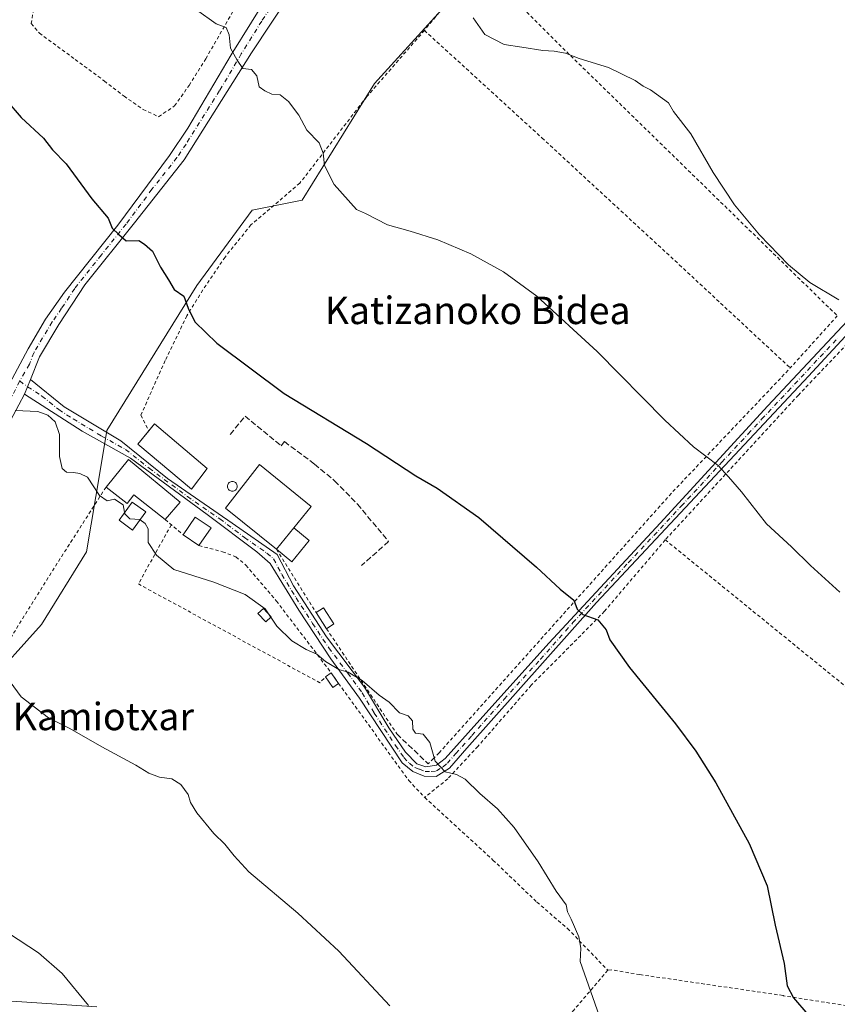
# Model space of a CAD drawing. Units: metres. Extents: x 583318 to 586748, y 4749758 to 4752113.
# Drawn here: x 584027 to 584265, y 4751087 to 4751374 of the extents above; entities that cross this region are included whole.
import ezdxf
from ezdxf.enums import TextEntityAlignment as Align

# ---------------------------------------------------------------- set-up
doc = ezdxf.new("R2010")
doc.units = ezdxf.units.M
doc.header["$MEASUREMENT"] = 0
for name, pattern in [('DGN Style 2', [1.6480167562047852, 0.988810053722871, -0.6592067024819142]), ('DGN Style 3', [2.307223458686699, 1.648016756204785, -0.6592067024819142]), ('DGN Style 4', [2.6384748266838614, 1.318413404963828, -0.6592067024819142, 0.001648016756204785, -0.6592067024819142])]:
    doc.linetypes.add(name, pattern=pattern)
for name, color, linetype, lineweight in [('Alambrada', 7, 'DGN Style 2', 0), ('Arbolado forestal CxS', 92, 'Continuous', 0), ('Camino Cxs', 7, 'Continuous', 0), ('Camino eje', 30, 'DGN Style 4', 13), ('Curva de nivel maestra', 30, 'Continuous', 30), ('Curva de nivel normal', 30, 'Continuous', 0), ('Edificación industrial Cxs', 135, 'Continuous', 13), ('Edificación ligera', 1, 'Continuous', 0), ('Edificación ligera Cxs', 1, 'Continuous', 0), ('Muro lineal', 1, 'DGN Style 3', 13), ('Pista no pavimentada Cxs', 111, 'Continuous', 0), ('Pista no pavimentada eje', 91, 'DGN Style 4', 0), ('Prado CxS', 92, 'Continuous', 0), ('Silo Cxs', 1, 'Continuous', 0), ('Texto cartográfico', 7, 'Continuous', 0), ('Valla', 7, 'DGN Style 2', 0)]:
    doc.layers.add(name, color=color, linetype=linetype, lineweight=lineweight)
doc.styles.add('Style-Arial', font='txt')

# ---------------------------------------------------------------- blocks, each defined once
blk = doc.blocks.new('*U6')
at = {"layer": 'Prado CxS', "color": 92, "linetype": 'Continuous', "lineweight": 0}
blk.add_polyline3d([(584049.3129000004, 4751086.529100001, 589.7964000000065), (584005.5049000002, 4751089.449100001, 591.5337000000001), (583980.6803000001, 4751102.585100001, 591.6627000000008), (583977.7594999997, 4751114.2623, 591.2531000000017), (583987.9817000004, 4751130.317700001, 589.8956000000035), (584016.9386999998, 4751179.897500001, 585.2697999999946), (584033.2269000001, 4751197.904300001, 583.1621000000014), (584046.2978999997, 4751219.0437, 580.8784000000014), (584050.4345000006, 4751243.238299999, 579.1698000000034), (584052.2367000004, 4751254.382099999, 578.7648000000045), (584078.5220999997, 4751296.709100001, 574.266300000003), (584094.5855, 4751318.602299999, 572.141300000003), (584109.1886999998, 4751321.521299999, 570.7207000000053), (584130.3174999999, 4751355.4845, 567.8482999999978), (584181.0620999997, 4751411.4351, 561.4668999999994), (584191.0050999997, 4751428.720100001, 559.2323999999935), (584192.7317000004, 4751442.7191, 558.9504000000015), (584187.5573000005, 4751477.467700001, 554.6392999999953), (584172.9543000003, 4751505.1995, 546.8123999999953), (584257.6507000001, 4751518.335100001, 547.9863000000041), (584291.9638999999, 4751532.357899999, 544.6362999999983)], dxfattribs=at)

msp = doc.modelspace()

# ---------------------------------------------------------------- linework, layer by layer
at = {"layer": 'Alambrada', "color": 7, "linetype": 'DGN Style 2', "lineweight": 0, "extrusion": (0.04150111927562003, 0.05069739002250123, 0.9978514076473396), "elevation": 265701.5653494085, "flags": 128}
msp.add_lwpolyline([(2557669.283793783, -4037905.958654283), (2557669.283793783, -4037880.898248549)], dxfattribs=at)
at = {"layer": 'Alambrada', "color": 7, "linetype": 'DGN Style 2', "lineweight": 0, "extrusion": (-0.6977138436268076, -0.7154224698947119, 0.03696054627919872), "elevation": -3806807.09482128, "flags": 128}
msp.add_lwpolyline([(-2899170.047821872, 141374.6605937109), (-2899135.777135574, 141362.8498237139), (-2899023.684452727, 141363.6846941595)], dxfattribs=at)
at = {"layer": 'Alambrada', "color": 7, "linetype": 'DGN Style 2', "lineweight": 0, "extrusion": (0.04460018447276421, 0.04944732341006482, 0.9977804296299743), "elevation": 261560.9714032971, "flags": 128}
msp.add_lwpolyline([(2748434.452849517, -3910728.344973367), (2748434.452849517, -3910707.829848967)], dxfattribs=at)
at = {"layer": 'Alambrada', "color": 7, "linetype": 'DGN Style 2', "lineweight": 0, "extrusion": (0.2376346208795654, -0.1029258904528148, 0.9658861465172386), "elevation": -349643.1329128068, "flags": 128}
msp.add_lwpolyline([(4591951.452984429, 1306326.17637389), (4592048.126969974, 1306292.852061864), (4592095.04869413, 1306275.0694932)], dxfattribs=at)
at = {"layer": 'Alambrada', "color": 7, "linetype": 'DGN Style 2', "lineweight": 0, "extrusion": (-0.07178604134672441, -0.1288578117022091, 0.9890613876959733), "elevation": -653579.7066728389, "flags": 128}
msp.add_lwpolyline([(-1802044.640543247, 4386429.732074144), (-1802044.640543247, 4386409.767256689)], dxfattribs=at)
at = {"layer": 'Alambrada', "color": 7, "linetype": 'DGN Style 2', "lineweight": 0, "extrusion": (-0.3747208865757341, 0.3227364862106578, 0.869152125713499), "elevation": 1315040.472079838, "flags": 128}
msp.add_lwpolyline([(-3981206.425049791, -2309972.584519786), (-3981206.425049792, -2309964.70373767)], dxfattribs=at)
at = {"layer": 'Alambrada', "color": 7, "linetype": 'DGN Style 2', "lineweight": 0}
for points in [[(584067.3701, 4751345.840100001, 586.1601999999984), (584072.0401, 4751348.970100001, 585.0191000000051), (584076.2401000002, 4751354.970100001, 582.7877000000008), (584081.1201, 4751362.720100001, 580.5907000000007), (584091.2801000001, 4751380.4101, 575.5019999999931)], [(584030.9200999998, 4751377.130100001, 585.5384000000049), (584030.2100999998, 4751372.970100001, 586.3181999999942), (584032.6101000002, 4751370.170100001, 584.463499999998), (584043.0500999996, 4751362.4901, 585.388300000006), (584051.5301000001, 4751356.2501, 586.695000000007), (584057.2801000001, 4751351.840100001, 587.7850999999937), (584062.8501000004, 4751347.9301, 586.5377000000008), (584067.3701, 4751345.840100001, 586.1601999999984)], [(584144.8501000004, 4751370.970100001, 578.0350000000036), (584128.0401, 4751351.6801, 579.6405999999988), (584108.5301000001, 4751326.4901, 583.6512999999978), (584094.2801000001, 4751314.3201, 583.4278000000049), (584086.7301000003, 4751304.970100001, 584.075800000006), (584080.2500999998, 4751295.360099999, 585.0806000000011), (584075.6101000002, 4751287.840100001, 587.2945999999939), (584069.2810000004, 4751274.7941, 585.1006000000052), (584062.1901000004, 4751258.9191, 584.4244000000035), (584064.4935, 4751254.351, 580.7384000000021)], [(584144.8501000004, 4751370.970100001, 578.0350000000036), (584179.0900999998, 4751339.6801, 566.6297999999952), (584219.1201, 4751302.7301, 566.9012999999978), (584251.4801000003, 4751272.640100001, 566.7908000000025)], [(584378.6001000004, 4751087.270099999, 566.6882999999943), (584382.2301000003, 4751126.8101, 569.004700000005), (584386.9600999998, 4751181.6801, 561.9875000000029), (584389.5100999996, 4751203.7501, 560.7448000000004), (584390.2301000003, 4751214.950099999, 560.4658000000054), (584390.2301000003, 4751224.2401, 560.1732000000047), (584386.9200999998, 4751236.720100001, 560.0334000000003), (584368.3501000004, 4751267.920100001, 560.4236999999994), (584353.5500999996, 4751292.800100001, 561.6100000000006), (584337.5100999996, 4751320.4801, 560.8359000000055), (584329.0500999996, 4751337.6801, 560.2344000000012), (584327.2401000002, 4751340.4801, 560.085699999996), (584325.8501000004, 4751340.4001, 560.0883999999933), (584324.5601000004, 4751339.6801, 560.1211000000039), (584294.2801000001, 4751307.110099999, 562.8763999999937), (584253.8300999999, 4751264.7301, 567.9762000000047), (584215.0301000001, 4751222.5701, 572.1662000000069)], [(584052.0301000001, 4751237.9301, 585.2991000000038), (584037.8400999998, 4751215.7601, 594.3220000000001), (584011.1201, 4751173.050100001, 599.2534000000014), (583984.3901000004, 4751125.040100001, 603.2655999999988), (583978.6001000004, 4751112.170100001, 606.9426999999996), (583976.7100999998, 4751108.2501, 606.8668999999937), (583974.9200999998, 4751101.210100001, 604.5334000000003), (583976.7100999998, 4751098.0101, 603.6984999999986), (583980.5100999996, 4751094.4901, 602.3957999999984), (583992.3201000001, 4751086.2401, 606.4808000000048), (584005.0701000001, 4751079.440099999, 606.1340000000055), (584010.2801000001, 4751077.360099999, 604.5590999999986), (584021.0000999998, 4751075.360099999, 604.5687000000034), (584032.1201, 4751075.290100001, 606.2461999999941), (584038.0301000001, 4751075.290100001, 603.9180999999953), (584046.1201, 4751074.6501, 605.5329000000056), (584053.8000999996, 4751071.7601, 605.3588000000018), (584071.4700999996, 4751064.0001, 604.0666000000056), (584092.5100999996, 4751056.2501, 601.915599999993), (584108.2801000001, 4751048.5701, 603.986699999994), (584117.9200999998, 4751045.130100001, 599.6460999999981), (584127.5201000003, 4751041.6801, 603.2900999999983), (584143.9200999998, 4751036.970100001, 603.4358000000066)], [(584079.1201, 4751220.880100001, 589.3359000000055), (584085.9901000002, 4751219.130100001, 586.4170000000013), (584089.9200999998, 4751217.600099999, 582.3969999999972), (584092.8300999999, 4751215.210100001, 580.8543000000063), (584101.6700999998, 4751204.800100001, 582.5339999999997), (584117.6945000002, 4751183.802400001, 580.7945000000036), (584119.806, 4751180.767200001, 580.7007000000012), (584140.2801000001, 4751152.4901, 580.6049999999959), (584144.9200999998, 4751147.520099999, 580.7271000000037)], [(584215.0301000001, 4751222.5701, 572.1662000000069), (584197.3501000004, 4751201.7601, 575.0188999999956), (584175.9901000002, 4751180.2401, 577.8334000000032), (584160.4401000004, 4751162.4101, 579.2219999999943), (584151.6401000004, 4751152.970100001, 579.9928999999975), (584144.9200999998, 4751147.520099999, 580.7271000000037)], [(584215.0301000001, 4751222.5701, 572.1662000000069), (584268.8000999996, 4751178.890100001, 571.6018999999942), (584325.1501000002, 4751131.050100001, 570.7562000000034), (584378.6001000004, 4751087.270099999, 566.6882999999943)], [(584101.7100999998, 4751219.840100001, 583.013300000006), (584113.2812999999, 4751201.372, 579.1831999999995), (584116.2975000005, 4751196.688899999, 579.4048000000039), (584136.8080000002, 4751166.048800001, 580.3453000000009)], [(584144.9200999998, 4751147.520099999, 580.7271000000037), (584164.8300999999, 4751129.290100001, 580.7253999999957), (584177.6001000004, 4751117.050100001, 580.3166000000056), (584186.5500999996, 4751109.360099999, 580.0984999999928), (584198.2801000001, 4751097.210100001, 579.2284999999974)], [(584198.2801000001, 4751097.210100001, 579.2284999999974), (584188.3501000004, 4751085.520099999, 580.5810000000056), (584183.3101000004, 4751079.9301, 581.2645000000048), (584176.3901000004, 4751073.050100001, 582.0385999999999)], [(584377.0000999998, 4751069.6801, 566.3185999999987), (584249.5100999996, 4751089.7601, 575.1438000000053), (584249.3601000002, 4751089.840100001, 575.1520000000019), (584207.6401000004, 4751095.9301, 578.3508000000002), (584199.4700999996, 4751097.290100001, 579.1024999999936), (584198.2801000001, 4751097.210100001, 579.2284999999974)]]:
    msp.add_polyline3d(points, dxfattribs=at)
at = {"layer": 'Arbolado forestal CxS', "color": 92, "linetype": 'Continuous', "lineweight": 0}
msp.add_polyline3d([(584291.9638999999, 4751532.357899999, 544.6362999999983), (584257.6507000001, 4751518.335100001, 547.9863000000041), (584172.9543000003, 4751505.1995, 546.8123999999953), (584187.5573000005, 4751477.467700001, 554.6392999999953), (584192.7317000004, 4751442.7191, 558.9504000000015), (584191.0050999997, 4751428.720100001, 559.2323999999935), (584181.0620999997, 4751411.4351, 561.4668999999994), (584130.3174999999, 4751355.4845, 567.8482999999978), (584109.1886999998, 4751321.521299999, 570.7207000000053), (584094.5855, 4751318.602299999, 572.141300000003), (584078.5220999997, 4751296.709100001, 574.266300000003), (584052.2367000004, 4751254.382099999, 578.7648000000045), (584050.4345000006, 4751243.238299999, 579.1698000000034), (584046.2978999997, 4751219.0437, 580.8784000000014), (584033.2269000001, 4751197.904300001, 583.1621000000014), (584016.9386999998, 4751179.897500001, 585.2697999999946), (583987.9817000004, 4751130.317700001, 589.8956000000035), (583977.7594999997, 4751114.2623, 591.2531000000017), (583980.6803000001, 4751102.585100001, 591.6627000000008), (584005.5049000002, 4751089.449100001, 591.5337000000001), (584049.3129000004, 4751086.529100001, 589.7964000000065)], dxfattribs=at)
msp.add_polyline3d([(584291.9638999999, 4751532.357899999, 544.6362999999983), (584257.6507000001, 4751518.335100001, 547.9863000000041), (584172.9543000003, 4751505.1995, 546.8123999999953), (584187.5573000005, 4751477.467700001, 554.6392999999953), (584192.7317000004, 4751442.7191, 558.9504000000015), (584191.0050999997, 4751428.720100001, 559.2323999999935), (584181.0620999997, 4751411.4351, 561.4668999999994), (584130.3174999999, 4751355.4845, 567.8482999999978), (584109.1886999998, 4751321.521299999, 570.7207000000053), (584094.5855, 4751318.602299999, 572.141300000003), (584078.5220999997, 4751296.709100001, 574.266300000003), (584052.2367000004, 4751254.382099999, 578.7648000000045), (584050.4345000006, 4751243.238299999, 579.1698000000034), (584046.2978999997, 4751219.0437, 580.8784000000014), (584033.2269000001, 4751197.904300001, 583.1621000000014), (584016.9386999998, 4751179.897500001, 585.2697999999946), (583987.9817000004, 4751130.317700001, 589.8956000000035), (583977.7594999997, 4751114.2623, 591.2531000000017), (583980.6803000001, 4751102.585100001, 591.6627000000008), (584005.5049000002, 4751089.449100001, 591.5337000000001), (584049.3129000004, 4751086.529100001, 589.7964000000065)], dxfattribs=at)
at = {"layer": 'Camino Cxs', "color": 7, "linetype": 'Continuous', "lineweight": 0, "extrusion": (0.2409767667544796, 0.5996068958172831, 0.7631525197317498), "elevation": 2990083.801657275, "flags": 128}
msp.add_lwpolyline([(1229858.312750652, -3530226.420118711), (1229858.312750652, -3530220.44644178)], dxfattribs=at)
at = {"layer": 'Camino Cxs', "color": 7, "linetype": 'Continuous', "lineweight": 0}
for points in [[(584030.0201000003, 4751269.280099999, 592.6882000000041), (584039.8000999996, 4751261.370100001, 592.7626000000018), (584056.3201000001, 4751251.370100001, 582.0678999999947), (584070.0000999998, 4751240.4901, 579.7851999999984), (584088.8400999998, 4751227.450099999, 581.4961999999941), (584101.8800999997, 4751218.3301, 583.3861000000034), (584106.6801000005, 4751209.210100001, 580.5696000000025), (584116.2801000001, 4751194.3301, 579.4321999999956), (584127.3601000002, 4751179.610099999, 579.9628999999986), (584134.4801000003, 4751167.770099999, 580.3175999999949), (584139.3601000002, 4751160.7301, 580.5344000000041), (584142.6401000004, 4751157.370100001, 580.3671999999933), (584145.2801000001, 4751156.4901, 580.2697999999946), (584148.3601000002, 4751156.890100001, 580.0825999999943), (584150.8800999997, 4751158.890100001, 579.832899999994), (584160.1201, 4751169.210100001, 579.4562000000005), (584181.2401000002, 4751192.5701, 575.9116000000067), (584213.5201000003, 4751227.450099999, 572.1705999999976), (584244.9200999998, 4751261.610099999, 568.6931000000042), (584273.8800999997, 4751292.4901, 564.9440999999933), (584306.1700999998, 4751327.6801, 561.1356999999989), (584328.1700999998, 4751350.0801, 560.1772999999957), (584332.2068999996, 4751354.7169, 561.0883999999933)], [(584330.9101, 4751349.0801, 559.7477000000072), (584322.7701000003, 4751340.0801, 560.0777999999991), (584288.9600999998, 4751305.040100001, 563.2081000000035), (584256.8000999996, 4751270.2501, 566.7881999999954), (584195.0000999998, 4751204.3301, 576.1684999999999), (584157.2001, 4751161.850099999, 579.3874000000069), (584152.1601, 4751156.090100001, 579.7480999999971), (584148.2801000001, 4751153.610099999, 580.1352999999945), (584144.8000999996, 4751153.690099999, 580.3267000000051), (584141.4401000004, 4751155.050100001, 580.4789000000019), (584138.3201000001, 4751157.610099999, 580.5709999999963), (584125.9600999998, 4751176.4101, 580.3341999999975), (584117.6001000004, 4751187.9301, 579.8031999999948), (584108.2401000002, 4751202.090100001, 579.3420999999944), (584099.8800999997, 4751215.690099999, 584.7532999999967), (584096.0000999998, 4751219.050100001, 581.8398000000016), (584081.5201000003, 4751229.9301, 582.6012999999948), (584059.2001, 4751246.4101, 579.2078000000038), (584045.1201, 4751254.2501, 584.8132000000041), (584028.3201000001, 4751265.050100001, 596.5485000000045)], [(584288.9600999998, 4751305.040100001, 563.2081000000035), (584256.8000999996, 4751270.2501, 566.7881999999954), (584195.0000999998, 4751204.3301, 576.1684999999999), (584157.2001, 4751161.850099999, 579.3874000000069), (584152.1601, 4751156.090100001, 579.7480999999971), (584148.2801000001, 4751153.610099999, 580.1352999999945), (584144.8000999996, 4751153.690099999, 580.3267000000051), (584141.4401000004, 4751155.050100001, 580.4789000000019), (584138.3201000001, 4751157.610099999, 580.5709999999963), (584125.9600999998, 4751176.4101, 580.3341999999975), (584117.6001000004, 4751187.9301, 579.8031999999948), (584108.2401000002, 4751202.090100001, 579.3420999999944), (584099.8800999997, 4751215.690099999, 584.7532999999967), (584096.0000999998, 4751219.050100001, 581.8398000000016), (584081.5201000003, 4751229.9301, 582.6012999999948), (584059.2001, 4751246.4101, 579.2078000000038), (584045.1201, 4751254.2501, 584.8132000000041), (584028.3201000001, 4751265.050100001, 596.5485000000045), (584030.0201000003, 4751269.280099999, 592.6882000000041), (584039.8000999996, 4751261.370100001, 592.7626000000018), (584056.3201000001, 4751251.370100001, 582.0678999999947), (584070.0000999998, 4751240.4901, 579.7851999999984), (584088.8400999998, 4751227.450099999, 581.4961999999941), (584101.8800999997, 4751218.3301, 583.3861000000034), (584106.6801000005, 4751209.210100001, 580.5696000000025), (584116.2801000001, 4751194.3301, 579.4321999999956), (584127.3601000002, 4751179.610099999, 579.9628999999986), (584134.4801000003, 4751167.770099999, 580.3175999999949), (584139.3601000002, 4751160.7301, 580.5344000000041), (584142.6401000004, 4751157.370100001, 580.3671999999933), (584145.2801000001, 4751156.4901, 580.2697999999946), (584148.3601000002, 4751156.890100001, 580.0825999999943), (584150.8800999997, 4751158.890100001, 579.832899999994), (584160.1201, 4751169.210100001, 579.4562000000005), (584181.2401000002, 4751192.5701, 575.9116000000067), (584213.5201000003, 4751227.450099999, 572.1705999999976), (584244.9200999998, 4751261.610099999, 568.6931000000042), (584273.8800999997, 4751292.4901, 564.9440999999933)]]:
    msp.add_polyline3d(points, dxfattribs=at)
at = {"layer": 'Camino eje', "color": 30, "linetype": 'DGN Style 4', "lineweight": 13}
msp.add_polyline3d([(584026.8705000002, 4751268.8487, 592.0696999999927), (584029.1700999998, 4751267.165100001, 596.2550999999949), (584033.3701, 4751264.465100001, 597.369000000006), (584038.2600999996, 4751260.5101, 594.4608000000007), (584042.4600999998, 4751257.8101, 588.9275999999954), (584050.7200999996, 4751252.8101, 581.8352000000014), (584057.7600999996, 4751248.890100001, 579.8641999999963), (584064.6001000004, 4751243.450099999, 579.8074999999953), (584075.7600999996, 4751235.210100001, 580.6940999999933), (584085.1801000005, 4751228.690099999, 582.2241000000067), (584092.4200999998, 4751223.2501, 580.1239999999962), (584098.9401000004, 4751218.690099999, 583.059500000003), (584100.8800999997, 4751217.0101, 583.8512000000047), (584103.2801000001, 4751212.450099999, 584.9949999999953), (584107.4600999998, 4751205.6501, 579.5733000000037), (584112.2600999996, 4751198.210100001, 579.3439000000071), (584116.9401000004, 4751191.130100001, 579.5427000000054), (584122.4801000003, 4751183.770099999, 580.020399999994), (584126.6601, 4751178.0101, 580.1806999999973), (584130.2200999996, 4751172.090100001, 580.4826999999932), (584136.4001000002, 4751162.690099999, 580.6037000000069), (584138.8400999998, 4751159.170100001, 580.5516999999963), (584140.4801000003, 4751157.4901, 580.4671999999991), (584142.0401, 4751156.210100001, 580.4214000000065), (584143.3601000002, 4751155.770099999, 580.3677000000025), (584145.0401, 4751155.090100001, 580.2969000000012), (584146.7801000001, 4751155.050100001, 580.210699999996), (584148.3201000001, 4751155.2501, 580.1098999999958), (584150.2600999996, 4751156.4901, 579.9040999999997), (584151.5201000003, 4751157.4901, 579.7203000000009), (584154.0401, 4751160.370100001, 579.6318000000028), (584158.6601, 4751165.530099999, 579.6564999999973), (584168.1101000002, 4751176.1501, 578.1573999999965), (584178.6700999998, 4751187.8301, 576.8527000000031), (584188.1201, 4751198.450099999, 575.2152999999962), (584204.2600999996, 4751215.890100001, 573.3608999999997), (584219.7100999998, 4751232.370100001, 571.478099999993), (584231.4851000002, 4751245.1801, 569.965400000001), (584239.2100999998, 4751253.420100001, 569.2747999999992), (584243.1350999996, 4751257.690099999, 569.0402000000031), (584250.8601000002, 4751265.9301, 567.7568000000028), (584265.3400999998, 4751281.370100001, 565.6330000000017)], dxfattribs=at)
at = {"layer": 'Curva de nivel maestra', "color": 30, "linetype": 'Continuous', "lineweight": 30, "elevation": 575, "flags": 128}
msp.add_lwpolyline([(584023.1200000001, 4751350.5101), (584027.29, 4751345.620100001), (584033.79, 4751339.5701), (584036.4299999997, 4751336.200099999), (584040.4000000004, 4751332.120100001), (584047.9100000003, 4751321.940099999), (584052.6699999999, 4751316.280099999), (584053.7800000003, 4751313.3301), (584055.7599999999, 4751311.5101), (584057.9400000004, 4751309.710100001), (584061.5899999999, 4751309.780099999), (584063.2800000003, 4751308.7301), (584065.5800000001, 4751306.6601), (584067.8899999997, 4751301.9801), (584070.2800000003, 4751298.360099999), (584071.9199999999, 4751295.5101), (584074.7000000002, 4751293.5801), (584075.9900000002, 4751290.0701), (584077.9000000004, 4751286.0701), (584084.3300000001, 4751279.860099999), (584103.9199999999, 4751265.170100001), (584127.9400000004, 4751250.640100001), (584142.3799999999, 4751241.220100001), (584148.54, 4751237.5801), (584160.7000000002, 4751229.130100001), (584177.54, 4751214.640100001), (584184.4199999999, 4751208.1801), (584188.3600000005, 4751204.970100001), (584189.4000000004, 4751202.340100001), (584191.0599999996, 4751200.8201), (584195.3399999999, 4751199.2501), (584197.8099999996, 4751196.340100001), (584198.9199999999, 4751193.4001), (584204.5700000003, 4751185.4001), (584218.0499999998, 4751168.970100001), (584223.9900000002, 4751161.040100001), (584229.7400000002, 4751151.7401), (584239.5199999996, 4751134.100099999), (584244.7300000004, 4751121.8201), (584247.0800000001, 4751110.370100001), (584249.7199999997, 4751099.1501), (584250.5599999996, 4751092.6601), (584252.3799999999, 4751089.1501), (584256.5700000003, 4751084.280099999)], dxfattribs=at)
at = {"layer": 'Curva de nivel normal', "color": 30, "linetype": 'Continuous', "lineweight": 0, "flags": 128}
for points, elevation in [([(584078.4299999997, 4751376.980000001), (584084.1699999999, 4751372.91), (584087.0199999996, 4751371.810000001), (584087.9199999999, 4751369.65), (584088.3399999999, 4751365.789999999), (584090.25, 4751362.32), (584091.9199999999, 4751359.92), (584094.4400000004, 4751359.600000001), (584095.9600000001, 4751357.710000001), (584096.6299999999, 4751354.58), (584098.3200000003, 4751353.350000001), (584100.4100000003, 4751352.4), (584102.7800000003, 4751352.199999999), (584105.2199999997, 4751350.310000001), (584108.2100000001, 4751346.300000001), (584110.5999999996, 4751341.92), (584114.2100000001, 4751338.230000001), (584115.3600000005, 4751335.220000001), (584115.6900000004, 4751331.609999999), (584118.5599999996, 4751326.07), (584125.0099999999, 4751318.810000001), (584127.6399999997, 4751317.67), (584134.04, 4751314.34), (584140.6799999997, 4751312.5), (584148.7800000003, 4751309.980000001), (584158.3399999999, 4751305.859999999), (584167.8700000001, 4751300.680000001), (584177.5599999996, 4751293.539999999), (584195.1799999997, 4751277.439999999), (584214.9000000004, 4751257.460000001), (584223.2599999999, 4751249.680000001), (584230.4400000004, 4751244.199999999), (584233.5, 4751240.9), (584237.25, 4751236.58), (584244.5099999999, 4751227.25), (584251.7999999998, 4751220.560000001), (584257.3600000005, 4751215.119999999), (584265.8899999997, 4751207.32)], 570), ([(584265.6299999999, 4751292.52), (584257.1799999997, 4751297.5), (584250.9299999997, 4751302.689999999), (584242.5, 4751311.460000001), (584235.2599999999, 4751320.15), (584228.9699999997, 4751329.600000001), (584222.4800000004, 4751340.869999999), (584217.4699999997, 4751347.4), (584216.0199999996, 4751349.869999999), (584210.7800000003, 4751353.67), (584208.6399999997, 4751354.730000001), (584206.2699999996, 4751356.359999999), (584198.54, 4751360.140000001), (584189.9500000002, 4751362.83), (584185.9800000004, 4751364.359999999), (584182.6399999997, 4751364.949999999), (584179.3799999999, 4751365.140000001), (584173.2699999996, 4751366.140000001), (584168.0800000001, 4751366.83), (584162.4400000004, 4751369.82), (584159.0199999996, 4751374.66)], 565), ([(584025.5499999998, 4751260.300000001), (584032.1699999999, 4751259.99), (584035.0899999999, 4751258.859999999), (584037.2599999999, 4751256.939999999), (584038.4600000001, 4751253.24), (584038.5099999999, 4751246.859999999), (584039.2999999998, 4751243.380000001), (584040.54, 4751242.289999999), (584042.5300000003, 4751242.220000001), (584044.3700000001, 4751241.91), (584046.6799999997, 4751240.789999999), (584050.1100000005, 4751235.49), (584052.3499999996, 4751233.980000001), (584054.5, 4751234.41), (584057.0700000003, 4751232.82), (584057.4649, 4751230.601600001)], 580), ([(584057.4649, 4751230.601600001), (584057.54, 4751230.180000001), (584059, 4751228.699999999), (584061.8899999997, 4751228.460000001), (584061.9412000002, 4751228.420800001)], 580), ([(584197.04, 4751080.449999999), (584190.2199999997, 4751099.730000001), (584190.4400000004, 4751103.66), (584189.8700000001, 4751106.92), (584187.6500000004, 4751112.09), (584186.5, 4751114.180000001), (584186.1600000003, 4751116.25), (584183.2100000001, 4751120.220000001), (584177.9900000002, 4751128.76), (584170.9699999997, 4751138.74), (584166.1699999999, 4751144.26), (584160.9900000002, 4751148.66), (584156.7599999999, 4751152.82), (584154.2199999997, 4751154.220000001), (584150.9199999999, 4751155.02), (584148.0099999999, 4751158.100000001), (584146.4199999999, 4751163.52), (584144.4299999997, 4751165.92), (584142.2599999999, 4751166.279999999), (584141.4699999997, 4751167.42), (584141.3200000003, 4751169.82), (584140.0800000001, 4751171.27), (584137.54, 4751172.180000001), (584134.5300000003, 4751175.27), (584131.6600000003, 4751177.350000001), (584126.7300000004, 4751181.619999999), (584122.6600000003, 4751184.060000001), (584119.8499999996, 4751184.850000001), (584116.04, 4751187.180000001), (584113.5, 4751189.26), (584110.3700000001, 4751190.600000001), (584106.2100000001, 4751193.189999999), (584101.8399999999, 4751197.4), (584098.4100000003, 4751202.49), (584092.5800000001, 4751206.66), (584083.4900000002, 4751210.24), (584071.8200000003, 4751213.9), (584066.7100000001, 4751218.130000001), (584064.3600000005, 4751221.779999999), (584064.3399999999, 4751225.75), (584063.4199999999, 4751227.289999999), (584061.9412000002, 4751228.420800001)], 580), ([(584134.7800000003, 4751086.859999999), (584119.9400000004, 4751102.720000001), (584107.9800000004, 4751113.850000001), (584093.6900000004, 4751125.890000001), (584089.3899999997, 4751130.480000001), (584086.7100000001, 4751133.880000001), (584083.4299999997, 4751136.980000001), (584078.4600000001, 4751143.039999999), (584076.6799999997, 4751146.08), (584075.9900000002, 4751148.369999999), (584073.8399999999, 4751151.26), (584071.2300000004, 4751152.980000001), (584067.6500000004, 4751153.480000001), (584064.5199999996, 4751154.619999999), (584060.6900000004, 4751156.949999999), (584050.8499999996, 4751162.289999999), (584041.5199999996, 4751167.600000001), (584035.25, 4751170.74), (584027.29, 4751176.84), (584021.9900000002, 4751184.140000001)], 585), ([(584017.5899999999, 4751111.84), (584032.3200000003, 4751102.289999999), (584039.2800000003, 4751096.199999999), (584046.9600000001, 4751086.970000001)], 590)]:
    msp.add_lwpolyline(points, dxfattribs=dict(at, elevation=elevation))
at = {"layer": 'Edificación industrial Cxs', "color": 135, "linetype": 'Continuous', "lineweight": 13, "extrusion": (0.2547097738240923, 0.2411674995093966, 0.9364620485096365), "elevation": 1295158.905873591, "flags": 128}
msp.add_lwpolyline([(3048541.367472557, -3456082.828444048), (3048541.686238143, -3456085.542766667), (3048521.680003383, -3456087.961738143)], dxfattribs=at)
at = {"layer": 'Edificación industrial Cxs', "color": 135, "linetype": 'Continuous', "lineweight": 13, "flags": 128}
for points, elevation in [([(584058.6001000004, 4751246.0001), (584073.6401000004, 4751233.520099999), (584069.3201000001, 4751228.4801), (584060.1901000004, 4751235.6801), (584058.1601, 4751233.210100001), (584052.0301000001, 4751237.9301)], 585.2991000000038), ([(584106.7675999999, 4751226.0525), (584101.7100999998, 4751219.840100001), (584086.8400999998, 4751231.770099999), (584096.7600999996, 4751244.5601), (584111.8701, 4751232.3201)], 583.013300000006)]:
    msp.add_lwpolyline(points, close=True, dxfattribs=dict(at, elevation=elevation))
at = {"layer": 'Edificación industrial Cxs', "color": 135, "linetype": 'Continuous', "lineweight": 13, "extrusion": (0.3139633337948682, 0.3856444602517181, 0.8675859469295094), "elevation": 2016167.306834672, "flags": 128}
msp.add_lwpolyline([(2546773.580328489, -3516303.841571675), (2546773.58032849, -3516315.836047325)], dxfattribs=at)
at = {"layer": 'Edificación industrial Cxs', "color": 135, "linetype": 'Continuous', "lineweight": 13, "extrusion": (0.1195866791612407, 0.3819579633974439, 0.916409919394407), "elevation": 1885152.782010776, "flags": 128}
msp.add_lwpolyline([(862230.2461683752, -4314883.698144692), (862212.1643389515, -4314875.605520538), (862214.7811161785, -4314868.948531406)], dxfattribs=at)
at = {"layer": 'Edificación industrial Cxs', "color": 135, "linetype": 'Continuous', "lineweight": 13, "extrusion": (0.09130409590684545, 0.1121519397055976, 0.9894874958739527), "elevation": 586766.2839635354, "flags": 128}
msp.add_lwpolyline([(2546685.414013242, -4010664.382064041), (2546685.414013242, -4010656.286278088)], dxfattribs=at)
at = {"layer": 'Edificación industrial Cxs', "color": 135, "linetype": 'Continuous', "lineweight": 13}
for points in [[(584081.5201000003, 4751243.360099999, 578.9377999999997), (584076.9600999998, 4751237.360099999, 579.4768999999942), (584061.3201000001, 4751250.4901, 580.2486000000063), (584064.4935, 4751254.351, 580.7384000000021)], [(584101.7100999998, 4751219.840100001, 583.013300000006), (584086.8400999998, 4751231.770099999, 579.868100000007), (584096.7600999996, 4751244.5601, 578.7605999999942), (584111.8701, 4751232.3201, 579.2229999999981), (584106.7675999999, 4751226.052400001, 581.842499999999)], [(584069.3201000001, 4751228.4801, 585.2378000000026), (584060.1901000004, 4751235.6801, 581.3125), (584058.1601, 4751233.210100001, 581.2651000000042), (584052.0301000001, 4751237.9301, 585.2991000000038)]]:
    msp.add_polyline3d(points, dxfattribs=at)
msp.add_3dface([(584081.5201000003, 4751243.360099999, 580.2486000000063), (584076.9600999998, 4751237.360099999, 580.2486000000063), (584061.3201000001, 4751250.4901, 580.2486000000063), (584066.1201, 4751256.3301, 580.2486000000063)], dxfattribs=at)
at = {"layer": 'Edificación ligera', "color": 1, "linetype": 'Continuous', "lineweight": 0, "extrusion": (0.09130409590684545, 0.1121519397055976, 0.9894874958739527), "elevation": 586766.2839635354, "flags": 128}
msp.add_lwpolyline([(2546685.414013242, -4010664.382064041), (2546685.414013242, -4010656.286278088)], dxfattribs=at)
at = {"layer": 'Edificación ligera', "color": 1, "linetype": 'Continuous', "lineweight": 0, "extrusion": (0.02084544373468692, 0.07516186394033389, 0.996953440078582), "elevation": 369862.6702990899, "flags": 128}
msp.add_lwpolyline([(706905.0072605737, -4720020.132792662), (706903.3221836792, -4720022.028971705), (706899.1641218687, -4720018.310973583)], dxfattribs=at)
at = {"layer": 'Edificación ligera', "color": 1, "linetype": 'Continuous', "lineweight": 0, "extrusion": (-0.02152386661058885, 0.03341901057891161, 0.999209634109908), "elevation": 146786.7979945874, "flags": 128}
msp.add_lwpolyline([(-3063723.11112724, -3675202.918970416), (-3063723.11112724, -3675208.493734503)], dxfattribs=at)
at = {"layer": 'Edificación ligera', "color": 1, "linetype": 'Continuous', "lineweight": 0, "extrusion": (0.02637913573985338, 0.01699093887508115, 0.9995076033696602), "elevation": 96714.89512722981, "flags": 128}
msp.add_lwpolyline([(3678036.321125596, -3062314.929687067), (3678036.321125595, -3062312.396028657)], dxfattribs=at)
at = {"layer": 'Edificación ligera', "color": 1, "linetype": 'Continuous', "lineweight": 0, "extrusion": (0.04923118809230569, 0.03425048194346961, 0.9981999772619014), "elevation": 192066.8921768738, "flags": 128}
msp.add_lwpolyline([(3566584.675980282, -3187085.258443341), (3566584.675980282, -3187087.291012049)], dxfattribs=at)
at = {"layer": 'Edificación ligera', "color": 1, "linetype": 'Continuous', "lineweight": 0, "extrusion": (0.01448298299467236, -0.0208187307560435, 0.9996783601005294), "elevation": -89873.24202499447, "flags": 128}
msp.add_lwpolyline([(3192782.358533072, 3565530.108405521), (3192782.358533072, 3565526.409801767)], dxfattribs=at)
at = {"layer": 'Edificación ligera', "color": 1, "linetype": 'Continuous', "lineweight": 0, "extrusion": (0.07502710869033373, 0.03646640739044573, 0.9965144926661141), "elevation": 217661.9902787558, "flags": 128}
msp.add_lwpolyline([(4017829.529649825, -2593180.305387137), (4017829.215720104, -2593178.293874699), (4017832.868448678, -2593177.719670611)], dxfattribs=at)
at = {"layer": 'Edificación ligera', "color": 1, "linetype": 'Continuous', "lineweight": 0}
for points in [[(584106.7675999999, 4751226.052400001, 581.842499999999), (584111.2412, 4751222.410599999, 579.5148000000045), (584106.1836999999, 4751216.198200001, 581.446100000001), (584101.7100999998, 4751219.840100001, 583.013300000006)], [(584100.1912000002, 4751200.167300001, 580.4412000000011), (584098.5783000002, 4751198.6852, 580.4777000000031), (584096.3294000002, 4751201.1326, 580.6977000000043), (584097.9422000004, 4751202.614700001, 580.9951000000001), (584100.1912000002, 4751200.167300001, 580.4412000000011)]]:
    msp.add_polyline3d(points, dxfattribs=at)
at = {"layer": 'Edificación ligera Cxs', "color": 1, "linetype": 'Continuous', "lineweight": 0, "extrusion": (0.160901392819548, 0.4326738699460629, 0.887076132051036), "elevation": 2150231.489390574, "flags": 128}
msp.add_lwpolyline([(1108620.263526637, -4130706.795199931), (1108618.767389555, -4130713.676570537), (1108613.364885061, -4130712.176862399)], dxfattribs=at)
at = {"layer": 'Edificación ligera Cxs', "color": 1, "linetype": 'Continuous', "lineweight": 0, "extrusion": (0.220390990776753, 0.3255775999192395, 0.9194710640445783), "elevation": 1676158.744107041, "flags": 128}
msp.add_lwpolyline([(2179693.389663844, -3918511.290076518), (2179693.389663844, -3918504.460755542)], dxfattribs=at)
at = {"layer": 'Edificación ligera Cxs', "color": 1, "linetype": 'Continuous', "lineweight": 0, "extrusion": (-0.02977962014300517, 0.02021913470637339, 0.9993519704367746), "elevation": 79260.87465735129, "flags": 128}
msp.add_lwpolyline([(-4258901.99134823, -2184197.829682663), (-4258901.99134823, -2184203.405458885)], dxfattribs=at)
at = {"layer": 'Edificación ligera Cxs', "color": 1, "linetype": 'Continuous', "lineweight": 0}
msp.add_polyline3d([(584063.6001000004, 4751230.7301, 581.4863999999943), (584059.8000999996, 4751225.440099999, 581.8481000000029), (584055.8201000001, 4751228.3101, 582.4799999999959), (584059.6101000002, 4751233.590100001, 581.2666000000027), (584063.6001000004, 4751230.7301, 581.4863999999943)], dxfattribs=at)
for points in [[(584063.6001000004, 4751230.7301, 582.4799999999959), (584059.8000999996, 4751225.440099999, 582.4799999999959), (584055.8201000001, 4751228.3101, 582.4799999999959), (584059.6101000002, 4751233.590100001, 582.4799999999959)], [(584082.6401000004, 4751226.0801, 589.3359000000055), (584079.1201, 4751220.880100001, 589.3359000000055), (584074.5100999996, 4751224.0101, 589.3359000000055), (584078.0401, 4751229.210100001, 589.3359000000055)], [(584101.7100999998, 4751219.840100001, 583.013300000006), (584106.7675999999, 4751226.0525, 583.013300000006), (584111.2412, 4751222.410599999, 583.013300000006), (584106.1836999999, 4751216.198200001, 583.013300000006)], [(584100.1912000002, 4751200.167300001, 580.9951000000001), (584098.5783000002, 4751198.6852, 580.9951000000001), (584096.3294000002, 4751201.1326, 580.9951000000001), (584097.9422000004, 4751202.614700001, 580.9951000000001)], [(584118.4265000002, 4751198.0602, 579.4048000000039), (584116.2975000005, 4751196.688899999, 579.4048000000039), (584113.2812999999, 4751201.372, 579.4048000000039), (584115.4102999996, 4751202.7433, 579.4048000000039)], [(584119.806, 4751180.767200001, 580.9164000000019), (584118.1403999999, 4751179.6086, 580.9164000000019), (584116.0290000001, 4751182.6437, 580.9164000000019), (584117.6945000002, 4751183.802400001, 580.9164000000019)]]:
    msp.add_3dface(points, dxfattribs=at)
at = {"layer": 'Muro lineal', "color": 1, "linetype": 'DGN Style 3', "lineweight": 13, "extrusion": (0.03824847652119906, 0.02725396673157688, 0.9988965288463073), "elevation": 152410.1693218513, "flags": 128}
msp.add_lwpolyline([(3530380.347542325, -3229238.410601658), (3530367.939646921, -3229240.78044433), (3530368.68291238, -3229245.2135193)], dxfattribs=at)
at = {"layer": 'Muro lineal', "color": 1, "linetype": 'DGN Style 3', "lineweight": 13}
msp.add_polyline3d([(584088.1986999996, 4751253.283399999, 577.2853999999934), (584092.5642999997, 4751258.601600001, 576.7571000000025), (584103.0668000003, 4751249.9801, 576.5642999999982), (584104.0481000004, 4751251.1755, 576.3237999999983), (584112.8049999997, 4751244.6315, 576.4599000000017), (584118.6787999999, 4751239.7896, 576.8396000000066), (584125.3463000003, 4751232.963400001, 577.5776000000042), (584134.3949999996, 4751222.089000001, 577.266499999998), (584126.5368999997, 4751215.104, 577.7541000000056)], dxfattribs=at)
at = {"layer": 'Pista no pavimentada Cxs', "color": 111, "linetype": 'Continuous', "lineweight": 0, "extrusion": (0.2409767667544796, 0.5996068958172831, 0.7631525197317498), "elevation": 2990083.801657275, "flags": 128}
msp.add_lwpolyline([(1229858.312750652, -3530226.420118711), (1229858.312750652, -3530220.44644178)], dxfattribs=at)
at = {"layer": 'Pista no pavimentada Cxs', "color": 111, "linetype": 'Continuous', "lineweight": 0}
for points in [[(584111.2901, 4751389.9301, 569.7678000000016), (584094.4101, 4751364.4101, 573.5246999999945), (584074.8501000004, 4751333.290100001, 585.0598999999929), (584060.2901, 4751314.890100001, 580.8628000000026), (584045.8901000004, 4751296.890100001, 580.0366999999969), (584038.2901, 4751285.290100001, 584.3022000000057), (584032.6801000005, 4751275.9301, 582.082899999994), (584030.0201000003, 4751269.280099999, 592.6882000000041), (584028.3201000001, 4751265.050100001, 596.5485000000045), (584023.3601000002, 4751255.690099999, 592.6824999999953)], [(584111.2901, 4751389.9301, 569.7678000000016), (584094.4101, 4751364.4101, 573.5246999999945), (584074.8501000004, 4751333.290100001, 585.0598999999929), (584060.2901, 4751314.890100001, 580.8628000000026), (584045.8901000004, 4751296.890100001, 580.0366999999969), (584038.2901, 4751285.290100001, 584.3022000000057), (584032.6801000005, 4751275.9301, 582.082899999994), (584030.0201000003, 4751269.280099999, 592.6882000000041)], [(584018.4401000004, 4751258.0101, 594.4713999999949), (584029.3601000002, 4751278.2401, 581.3154999999971), (584034.4001000002, 4751286.8301, 581.3696000000054), (584039.9200999998, 4751294.7601, 584.0622000000003), (584055.4501, 4751314.220100001, 575.6941999999982), (584070.5800999999, 4751334.530099999, 585.6416000000027), (584075.9001000002, 4751342.4801, 585.511799999993), (584088.5401, 4751363.9101, 575.2697000000044), (584100.4001000002, 4751383.0101, 572.2706999999937)], [(584018.4401000004, 4751258.0101, 594.4713999999949), (584029.3601000002, 4751278.2401, 581.3154999999971), (584034.4001000002, 4751286.8301, 581.3696000000054), (584039.9200999998, 4751294.7601, 584.0622000000003), (584055.4501, 4751314.220100001, 575.6941999999982), (584070.5800999999, 4751334.530099999, 585.6416000000027), (584075.9001000002, 4751342.4801, 585.511799999993), (584088.5401, 4751363.9101, 575.2697000000044), (584100.4001000002, 4751383.0101, 572.2706999999937)], [(584028.3201000001, 4751265.050100001, 596.5485000000045), (584023.3601000002, 4751255.690099999, 592.6824999999953), (584014.5201000003, 4751242.170100001, 596.6989999999934), (584004.0000999998, 4751227.850099999, 595.1413999999932), (583989.4401000004, 4751209.130100001, 599.1370000000024), (583980.7600999996, 4751196.970100001, 595.415599999993), (583975.1601, 4751189.450099999, 599.1765000000014), (583969.2801000001, 4751178.8101, 600.7198999999965), (583968.6001000004, 4751176.7301, 600.0301000000036), (583965.1601, 4751168.7301, 603.492499999993), (583961.0401, 4751158.970100001, 606.8132999999943), (583955.0000999998, 4751145.530099999, 607.5647000000026), (583946.6801000005, 4751128.890100001, 607.1428000000016), (583939.5201000003, 4751115.530099999, 604.3521999999939), (583936.7600999996, 4751109.530099999, 604.405700000003), (583934.8800999997, 4751101.9301, 605.3236999999936), (583933.9200999998, 4751091.530099999, 609.9164000000019), (583933.8000999996, 4751066.7301, 611.7958999999975)]]:
    msp.add_polyline3d(points, dxfattribs=at)
at = {"layer": 'Pista no pavimentada eje', "color": 91, "linetype": 'DGN Style 4', "lineweight": 0}
for points in [[(584105.8450999996, 4751386.470100001, 570.1230000000069), (584097.4051000001, 4751373.710100001, 570.5187000000005), (584091.4751000004, 4751364.1601, 573.1906000000017), (584085.1551000001, 4751353.4451, 581.3407000000007), (584075.3750999998, 4751337.8851, 584.9953999999998), (584072.7150999998, 4751333.9101, 585.8825999999972), (584065.4351000004, 4751324.710100001, 582.5372000000061), (584057.8701, 4751314.5551, 576.7554999999993), (584050.6700999998, 4751305.5551, 575.6089999999967), (584042.9051000001, 4751295.825099999, 582.7511999999988), (584039.1051000003, 4751290.0251, 582.8122000000003), (584036.3450999996, 4751286.0601, 582.2786000000051), (584033.5401, 4751281.380100001, 582.3243999999977), (584031.0201000003, 4751277.085100001, 580.3264999999956), (584029.6901000004, 4751273.7601, 584.2449000000051), (584026.8705000002, 4751268.8487, 592.0696999999927)], [(584026.8705000002, 4751268.8487, 592.0696999999927), (584020.9001000002, 4751256.850099999, 592.7943999999989)]]:
    msp.add_polyline3d(points, dxfattribs=at)
at = {"layer": 'Prado CxS', "color": 92, "linetype": 'Continuous', "lineweight": 0}
msp.add_polyline3d([(584291.9638999999, 4751532.357899999, 544.6362999999983), (584257.6507000001, 4751518.335100001, 547.9863000000041), (584172.9543000003, 4751505.1995, 546.8123999999953), (584187.5573000005, 4751477.467700001, 554.6392999999953), (584192.7317000004, 4751442.7191, 558.9504000000015), (584191.0050999997, 4751428.720100001, 559.2323999999935), (584181.0620999997, 4751411.4351, 561.4668999999994), (584130.3174999999, 4751355.4845, 567.8482999999978), (584109.1886999998, 4751321.521299999, 570.7207000000053), (584094.5855, 4751318.602299999, 572.141300000003), (584078.5220999997, 4751296.709100001, 574.266300000003), (584052.2367000004, 4751254.382099999, 578.7648000000045), (584050.4345000006, 4751243.238299999, 579.1698000000034), (584046.2978999997, 4751219.0437, 580.8784000000014), (584033.2269000001, 4751197.904300001, 583.1621000000014), (584016.9386999998, 4751179.897500001, 585.2697999999946), (583987.9817000004, 4751130.317700001, 589.8956000000035), (583977.7594999997, 4751114.2623, 591.2531000000017), (583980.6803000001, 4751102.585100001, 591.6627000000008), (584005.5049000002, 4751089.449100001, 591.5337000000001), (584049.3129000004, 4751086.529100001, 589.7964000000065)], dxfattribs=at)
at = {"layer": 'Silo Cxs', "color": 1, "linetype": 'Continuous', "lineweight": 0, "elevation": 580.3533000000028, "flags": 128}
msp.add_lwpolyline([(584089.1063999999, 4751236.750800001), (584088.8591999998, 4751236.7292), (584088.6118999999, 4751236.750800001), (584088.3722000001, 4751236.814999999), (584088.1473000003, 4751236.9199), (584087.9439000003, 4751237.0623), (584087.7684000004, 4751237.2378), (584087.6261, 4751237.441099999), (584087.5212000003, 4751237.665999999), (584087.4570000004, 4751237.9058), (584087.4353, 4751238.153000001), (584087.4570000004, 4751238.4003), (584087.5212000003, 4751238.640000001), (584087.6261, 4751238.865), (584087.7684000004, 4751239.068299999), (584087.9440000001, 4751239.243799999), (584088.1473000003, 4751239.3861), (584088.3722000001, 4751239.491000001), (584088.6118999999, 4751239.555299999), (584088.8591999998, 4751239.576900001), (584089.1064999999, 4751239.555299999), (584089.3461999996, 4751239.491000001), (584089.5711000003, 4751239.3861), (584089.7744000005, 4751239.243799999), (584089.9499000004, 4751239.068299999), (584090.0922999998, 4751238.865), (584090.1972000003, 4751238.640000001), (584090.2614000002, 4751238.4003), (584090.2830999997, 4751238.153000001), (584090.2614000002, 4751237.9058), (584090.1972000003, 4751237.665999999), (584090.0922999998, 4751237.441099999), (584089.9499000004, 4751237.2378), (584089.7744000005, 4751237.0623), (584089.5711000003, 4751236.9199), (584089.3461999996, 4751236.814999999)], close=True, dxfattribs=at)
at = {"layer": 'Silo Cxs', "color": 1, "linetype": 'Continuous', "lineweight": 0}
msp.add_polyline3d([(584089.1063999999, 4751236.750800001, 579.8637000000017), (584088.8591999998, 4751236.7292, 579.7137999999978), (584088.6118999999, 4751236.750800001, 579.5559000000068), (584088.3722000001, 4751236.814999999, 579.3945999999996), (584088.1473000003, 4751236.9199, 579.2348000000056), (584087.9439000003, 4751237.0623, 579.0810000000056), (584087.7684000004, 4751237.2378, 578.9379999999946), (584087.6261, 4751237.441099999, 578.8102000000072), (584087.5212000003, 4751237.665999999, 578.6919999999955), (584087.4570000004, 4751237.9058, 578.6168000000034), (584087.4353, 4751238.153000001, 578.5553999999975), (584087.4570000004, 4751238.4003, 578.4967000000033), (584087.5212000003, 4751238.640000001, 578.4502000000066), (584087.6261, 4751238.865, 578.4444999999978), (584087.7684000004, 4751239.068299999, 578.4566999999952), (584087.9440000001, 4751239.243799999, 578.4853000000003), (584088.1473000003, 4751239.3861, 578.5293999999994), (584088.3722000001, 4751239.491000001, 578.5886000000028), (584088.6118999999, 4751239.555299999, 578.6635999999999), (584088.8591999998, 4751239.576900001, 578.7550000000047), (584089.1064999999, 4751239.555299999, 578.8634000000021), (584089.3461999996, 4751239.491000001, 578.9888999999966), (584089.5711000003, 4751239.3861, 579.1306000000042), (584089.7744000005, 4751239.243799999, 579.2863999999972), (584089.9499000004, 4751239.068299999, 579.452900000004), (584090.0922999998, 4751238.865, 579.624800000005), (584090.1972000003, 4751238.640000001, 579.7958999999975), (584090.2614000002, 4751238.4003, 579.9585999999981), (584090.2830999997, 4751238.153000001, 580.1052999999956), (584090.2614000002, 4751237.9058, 580.2277999999933), (584090.1972000003, 4751237.665999999, 580.3191999999982), (584090.0922999998, 4751237.441099999, 580.3533000000025), (584089.9499000004, 4751237.2378, 580.3009000000021), (584089.7744000005, 4751237.0623, 580.2229999999981), (584089.5711000003, 4751236.9199, 580.1220999999932), (584089.3461999996, 4751236.814999999, 580.001099999994), (584089.1063999999, 4751236.750800001, 579.8637000000017)], dxfattribs=at)
at = {"layer": 'Valla', "color": 7, "linetype": 'DGN Style 2', "lineweight": 0, "extrusion": (0.001092140776049183, -0.1339336799406137, 0.9909896955095399), "elevation": -635129.7564411476, "flags": 128}
msp.add_lwpolyline([(622783.7341175269, 4703602.0855055), (622836.3821480668, 4703572.617422587), (622838.0811936163, 4703574.311488313)], dxfattribs=at)

# ---------------------------------------------------------------- block references
at = {"layer": 'Prado CxS', "color": 92, "linetype": 'Continuous', "lineweight": 0}
msp.add_blockref('*U6', (0, 0), dxfattribs=at)

# ---------------------------------------------------------------- texts
at = {"layer": 'Texto cartográfico', "color": 7, "linetype": 'Continuous', "lineweight": 0, "style": 'Style-Arial'}
for s, p in [('Katizanoko Bidea', (584160.3613548779, 4751289.420150001)), ('Kamiotxar', (584051.2567390244, 4751171.12015))]:
    msp.add_text(s, height=8, dxfattribs=at).set_placement(p, align=Align.MIDDLE_CENTER)

doc.saveas('drawing.dxf')
